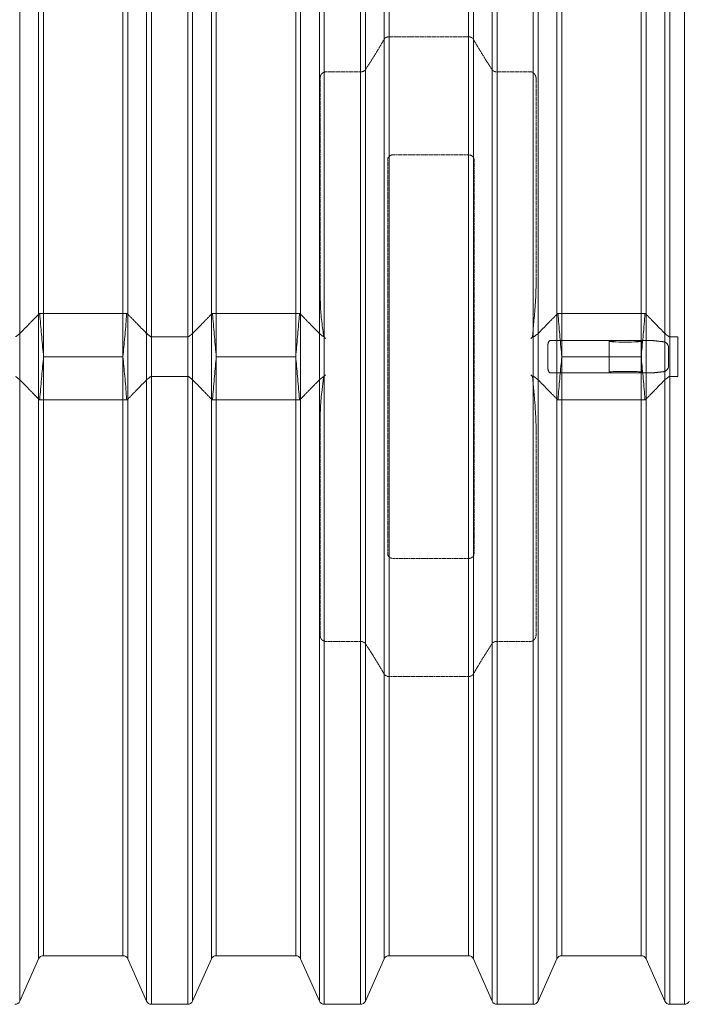
# Model space of a CAD drawing. Units: millimetres. Extents: x 23162 to 34886, y 3557 to 9643.
# Drawn here: x 31096 to 32287, y 3557 to 5309 of the extents above; entities that cross this region are included whole.
import ezdxf

# ---------------------------------------------------------------- set-up
doc = ezdxf.new("R2010")
doc.units = ezdxf.units.MM
doc.linetypes.add('ACAD_ISO02W100', pattern=[15, 12, -3])
doc.layers.get('Defpoints').update_dxf_attribs({"lineweight": 0})
doc.layers.add('Rings', color=160, linetype='Continuous', lineweight=18)
doc.layers.add('TEXT', color=2, linetype='Continuous', lineweight=5)
doc.styles.add('SEACAD_Arial', font='arial.ttf')
doc.dimstyles.new('ECO', dxfattribs={"dimscale": 1.5, "dimtxt": 80, "dimasz": 140, "dimexe": 70, "dimexo": 0, "dimgap": 35, "dimtad": 1, "dimdec": 0, "dimrnd": 10, "dimtxsty": 'SEACAD_Arial', "dimblk1": '_SE_FILLED', "dimblk2": '_SE_FILLED', "dimsah": 1, "dimcen": 70, "dimclrt": 2, "dimadec": 0, "dimazin": 0, "dimtfac": 0.5, "dimtdec": 0, "dimtmove": 0, "dimatfit": 3, "dimfxl": 1, "dimarcsym": 0})

# ---------------------------------------------------------------- blocks, each defined once
blk = doc.blocks.new('_SE_FILLED')
at = {"color": 0}
blk.add_line((0, 0), (-1, 0), dxfattribs=at)
blk.add_solid([(0, 0), (-1, -0.1665), (-1, 0.1665), (0, 0)], dxfattribs=at)
blk = doc.blocks.new('*D29')
at = {"layer": 'Defpoints', "color": 0, "transparency": 16777216}
for p in [(24172.1, 6045.8), (24172.1, 4709.3), (34232.5, 4709.3)]:
    blk.add_point(p, dxfattribs=at)
at = {"layer": 'TEXT', "color": 0, "lineweight": -2, "transparency": 16777216}
for p, q in [((24172.1, 4709.3), (24172.1, 6150.8)), ((34232.5, 4709.3), (34232.5, 6150.8)), ((34022.5, 6045.8), (24382.1, 6045.8))]:
    blk.add_line(p, q, dxfattribs=at)
at = {"layer": 'TEXT', "color": 0, "lineweight": -2, "transparency": 16777216, "xscale": 210, "yscale": 210, "zscale": 210, "rotation": 180}
blk.add_blockref('_SE_FILLED', (24172.1, 6045.8), dxfattribs=at)
at = {"layer": 'TEXT', "color": 0, "lineweight": -2, "transparency": 16777216, "xscale": 210, "yscale": 210, "zscale": 210}
blk.add_blockref('_SE_FILLED', (34232.5, 6045.8), dxfattribs=at)
at = {"layer": 'TEXT', "color": 2, "transparency": 16777216, "insert": (29202.3, 6159.5), "char_height": 120, "attachment_point": 5, "style": 'SEACAD_Arial'}
blk.add_mtext('10000', dxfattribs=at)

msp = doc.modelspace()

# ---------------------------------------------------------------- linework, layer by layer
at = {"layer": 'Rings', "lineweight": 9}
for p, q in [((31096.1, 5855.6), (31096.1, 3563)), ((31321.4, 5855.6), (31321.4, 3563)), ((31330.2, 3557.3), (31330.2, 5861.3)), ((31394.5, 3557.3), (31394.5, 5861.3)), ((31403.3, 5855.6), (31403.3, 3563)), ((31628.6, 5855.6), (31628.6, 3563)), ((31637.4, 3557.3), (31637.4, 5861.3)), ((31701.7, 3557.3), (31701.7, 5861.3)), ((31710.5, 5855.6), (31710.5, 3563)), ((31935.8, 5855.6), (31935.8, 3563)), ((31944.6, 3557.3), (31944.6, 5861.3)), ((32008.9, 3557.3), (32008.9, 5861.3)), ((32017.7, 5855.6), (32017.7, 3563)), ((32243, 5855.6), (32243, 3563)), ((32251.8, 3557.3), (32251.8, 5861.3)), ((32277.7, 3557.3), (32277.7, 5861.3)), ((31129.4, 5780.6), (31129.4, 3638)), ((31288.1, 5780.6), (31288.1, 3638)), ((31436.6, 5780.6), (31436.6, 3638)), ((31595.3, 5780.6), (31595.3, 3638)), ((31743.8, 5780.6), (31743.8, 3638)), ((31902.5, 5780.6), (31902.5, 3638)), ((32051, 5780.6), (32051, 3638)), ((32209.7, 5780.6), (32209.7, 3638)), ((31138.2, 5774.9), (31138.2, 3643.7)), ((31279.3, 5774.9), (31279.3, 3643.7)), ((31445.4, 5774.9), (31445.4, 3643.7)), ((31586.5, 5774.9), (31586.5, 3643.7)), ((31752.6, 5774.9), (31752.6, 3643.7)), ((31893.7, 5774.9), (31893.7, 3643.7)), ((32059.8, 5774.9), (32059.8, 3643.7)), ((32200.9, 5774.9), (32200.9, 3643.7))]:
    msp.add_line(p, q, dxfattribs=at)
at = {"layer": 'Rings', "linetype": 'ACAD_ISO02W100', "lineweight": 9, "ltscale": 0.3}
for p, q in [((31752.6, 5278.3), (31893.7, 5278.3)), ((31630.1, 4828.6), (31630.1, 5204.4)), ((31639.7, 5215.9), (31701.7, 5215.9)), ((31944.6, 5215.9), (32004.5, 5215.9)), ((32014.1, 5203.2), (32014.1, 4845.6)), ((31759.5, 5068.2), (31894.2, 5068.2)), ((31750.1, 4359.4), (31750.1, 5059.3)), ((31903.7, 5059.3), (31903.7, 4359.4)), ((31630.1, 4214.2), (31630.1, 4590)), ((32014.1, 4573.1), (32014.1, 4215.5)), ((31894.2, 4350.5), (31759.5, 4350.5)), ((31701.7, 4202.8), (31639.7, 4202.8)), ((32004.5, 4202.8), (31944.6, 4202.8)), ((31893.7, 4140.4), (31752.6, 4140.4))]:
    msp.add_line(p, q, dxfattribs=at)
at = {"layer": 'Rings', "linetype": 'Continuous', "lineweight": 20}
for p, q in [((31131.5, 4786.1), (31286.1, 4786.1)), ((31438.7, 4786.1), (31593.3, 4786.1)), ((32053.1, 4786.1), (32207.7, 4786.1)), ((31394.5, 4744.7), (31330.2, 4744.7)), ((31639.7, 4741.5), (31636.3, 4744.9)), ((32007.7, 4744.7), (32004.5, 4741.5)), ((32008.9, 4744.7), (32007.7, 4744.7)), ((32040.6, 4738.1), (32220.1, 4738.1)), ((32143.7, 4681.8), (32143.7, 4736.7)), ((32201.3, 4681.8), (32201.3, 4736.7)), ((32266.3, 4744.7), (32251.8, 4744.7)), ((32266.3, 4709.3), (32266.3, 4744.7)), ((31279.3, 4709.3), (31138.2, 4709.3)), ((31586.5, 4709.3), (31445.4, 4709.3)), ((32200.9, 4709.3), (32059.8, 4709.3)), ((32266.3, 4674), (32266.3, 4709.3)), ((31636.3, 4673.8), (31639.7, 4677.2)), ((32004.5, 4677.2), (32007.7, 4674)), ((32039.2, 4680.5), (32159.5, 4680.5)), ((32159.5, 4680.5), (32185.5, 4680.5)), ((32185.5, 4680.5), (32221.5, 4680.5)), ((31330.2, 4674), (31394.5, 4674)), ((32007.7, 4674), (32008.9, 4674)), ((32251.8, 4674), (32266.3, 4674)), ((31131.5, 4632.5), (31286.1, 4632.5)), ((31438.7, 4632.5), (31593.3, 4632.5)), ((32053.1, 4632.5), (32207.7, 4632.5)), ((31138.2, 3643.7), (31279.3, 3643.7)), ((31445.4, 3643.7), (31586.5, 3643.7)), ((31752.6, 3643.7), (31893.7, 3643.7)), ((32059.8, 3643.7), (32200.9, 3643.7)), ((31129.4, 3638), (31096.1, 3563)), ((31288.1, 3638), (31321.4, 3563)), ((31436.6, 3638), (31403.3, 3563)), ((31595.3, 3638), (31628.6, 3563)), ((31743.8, 3638), (31710.5, 3563)), ((31902.5, 3638), (31935.8, 3563)), ((32051, 3638), (32017.7, 3563)), ((32209.7, 3638), (32243, 3563)), ((31330.2, 3557.3), (31394.5, 3557.3)), ((31637.4, 3557.3), (31701.7, 3557.3)), ((31944.6, 3557.3), (32008.9, 3557.3)), ((32251.8, 3557.3), (32277.7, 3557.3))]:
    msp.add_line(p, q, dxfattribs=at)
for centre, start, end in [((31138.2, 3634.1), 90, 156.0375), ((31279.3, 3634.1), 23.9625, 90), ((31445.4, 3634.1), 90, 156.0375), ((31586.5, 3634.1), 23.9625, 90), ((31752.6, 3634.1), 90, 156.0375), ((31893.7, 3634.1), 23.9625, 90), ((32059.8, 3634.1), 90, 156.0375), ((32200.9, 3634.1), 23.9625, 90), ((31087.3, 3566.9), 270, 336.0375), ((31330.2, 3566.9), 203.9625, 270), ((31394.5, 3566.9), 270, 336.0375), ((31637.4, 3566.9), 203.9625, 270), ((31701.7, 3566.9), 270, 336.0375), ((31944.6, 3566.9), 203.9625, 270), ((32008.9, 3566.9), 270, 336.0375), ((32251.8, 3566.9), 203.9625, 270), ((32277.7, 3566.9), 270, 336.0375)]:
    msp.add_arc(centre, 9.6, start, end, dxfattribs=at)
at = {"layer": 'Rings', "linetype": 'ACAD_ISO02W100', "lineweight": 9, "ltscale": 0.3}
for centre, major_axis, start_param, end_param in [((31760.6, 5058.3), (-9.35, 5.38), 5.286426, 6.756421), ((31893.2, 5058.3), (9.35, 5.38), 5.809949, 7.279944), ((31760.6, 4360.4), (-9.35, -5.38), 5.809949, 7.279944), ((31893.2, 4360.4), (9.35, -5.38), 5.286426, 6.756421)]:
    msp.add_ellipse(centre, major_axis=major_axis, ratio=0.889834, start_param=start_param, end_param=end_param, dxfattribs=at)
at = {"layer": 'Rings', "linetype": 'Continuous', "lineweight": 20}
msp.add_ellipse((32172.5, 4736.7), major_axis=(-28.8, 0), ratio=0.049563, dxfattribs=at)
msp.add_ellipse((32172.5, 4681.8), major_axis=(-28.8, 0), ratio=0.048544, start_param=2.038833, end_param=7.385945, dxfattribs=at)
at = {"layer": 'Rings', "linetype": 'ACAD_ISO02W100', "lineweight": 9, "ltscale": 0.3}
for points in [[(31710.5, 5219.7), (31728.8, 5247.7), (31743.8, 5273.8)], [(31902.5, 5273.8), (31917.5, 5247.7), (31935.8, 5219.7)], [(31743.8, 4144.8), (31728.8, 4171), (31710.5, 4198.9)], [(31935.8, 4198.9), (31917.5, 4171), (31902.5, 4144.8)]]:
    msp.add_rational_spline(points, [1, 1.00166774276, 1], degree=2, dxfattribs=at)
for points, knots in [([(31743.8, 5273.8), (31744, 5274.2), (31744.3, 5274.5), (31744.9, 5275.3), (31745.3, 5275.7), (31746, 5276.2), (31746.2, 5276.4), (31746.7, 5276.7), (31747, 5276.9), (31747.6, 5277.2), (31747.9, 5277.3), (31748.6, 5277.6), (31748.9, 5277.7), (31749.5, 5277.9), (31749.8, 5277.9), (31750.4, 5278.1), (31750.7, 5278.1), (31751.2, 5278.2), (31751.5, 5278.2), (31752.1, 5278.3), (31752.3, 5278.3), (31752.6, 5278.3)], [28.14994, 28.14994, 28.14994, 28.14994, 30.613464, 30.613464, 33.778848, 33.778848, 35.110174, 35.110174, 36.441499, 36.441499, 37.772825, 37.772825, 39.10415, 39.10415, 40.033077, 40.033077, 40.962003, 40.962003, 41.777574, 41.777574, 42.593144, 42.593144, 42.593144, 42.593144]), ([(31893.7, 5278.3), (31894, 5278.3), (31894.2, 5278.3), (31894.7, 5278.2), (31894.9, 5278.2), (31895.4, 5278.2), (31895.7, 5278.1), (31896.2, 5278), (31896.4, 5278), (31896.9, 5277.8), (31897.2, 5277.8), (31897.8, 5277.6), (31898.1, 5277.5), (31898.6, 5277.2), (31898.8, 5277.1), (31899.3, 5276.9), (31899.5, 5276.8), (31900, 5276.5), (31900.2, 5276.3), (31900.7, 5275.9), (31901, 5275.7), (31901.4, 5275.3), (31901.6, 5275.1), (31902, 5274.7), (31902.1, 5274.5), (31902.3, 5274.1), (31902.4, 5274), (31902.5, 5273.8)], [42.593144, 42.593144, 42.593144, 42.593144, 43.303962, 43.303962, 44.014779, 44.014779, 44.801761, 44.801761, 45.588743, 45.588743, 46.650763, 46.650763, 47.712783, 47.712783, 48.774803, 48.774803, 49.836823, 49.836823, 51.366499, 51.366499, 52.896176, 52.896176, 54.425852, 54.425852, 55.955528, 55.955528, 56.995169, 56.995169, 56.995169, 56.995169]), ([(31701.7, 5215.9), (31702, 5215.9), (31702.2, 5215.9), (31702.8, 5215.9), (31703, 5215.9), (31703.6, 5216), (31703.8, 5216), (31704.3, 5216.1), (31704.6, 5216.1), (31705.1, 5216.3), (31705.4, 5216.3), (31705.9, 5216.5), (31706.2, 5216.6), (31706.7, 5216.8), (31707, 5216.9), (31707.5, 5217.1), (31707.7, 5217.2), (31708.1, 5217.5), (31708.4, 5217.7), (31708.9, 5218), (31709.1, 5218.2), (31709.5, 5218.5), (31709.7, 5218.7), (31710, 5219.1), (31710.2, 5219.3), (31710.4, 5219.5), (31710.4, 5219.6), (31710.5, 5219.7)], [0, 0, 0, 0, 0.791448, 0.791448, 1.582896, 1.582896, 2.374343, 2.374343, 3.165791, 3.165791, 4.184923, 4.184923, 5.204054, 5.204054, 6.223186, 6.223186, 7.242317, 7.242317, 8.600867, 8.600867, 9.959417, 9.959417, 11.317967, 11.317967, 12.676517, 12.676517, 13.348067, 13.348067, 13.348067, 13.348067]), ([(31935.8, 5219.7), (31935.9, 5219.6), (31936, 5219.5), (31936.1, 5219.3), (31936.3, 5219.1), (31936.6, 5218.7), (31936.8, 5218.5), (31937.2, 5218.2), (31937.5, 5218), (31937.9, 5217.7), (31938.2, 5217.5), (31938.7, 5217.2), (31938.9, 5217.1), (31939.3, 5216.9), (31939.6, 5216.8), (31940.1, 5216.6), (31940.4, 5216.5), (31941, 5216.3), (31941.2, 5216.3), (31941.8, 5216.1), (31942, 5216.1), (31942.5, 5216), (31942.8, 5216), (31943.3, 5215.9), (31943.6, 5215.9), (31944.1, 5215.9), (31944.4, 5215.9), (31944.6, 5215.9)], [-13.348067, -13.348067, -13.348067, -13.348067, -12.676517, -12.676517, -11.317967, -11.317967, -9.959417, -9.959417, -8.600867, -8.600867, -7.242317, -7.242317, -6.223186, -6.223186, -5.204054, -5.204054, -4.184923, -4.184923, -3.165791, -3.165791, -2.374343, -2.374343, -1.582896, -1.582896, -0.791448, -0.791448, 0, 0, 0, 0]), ([(31630.1, 5204.4), (31630.1, 5204.5), (31630.1, 5204.6), (31630.1, 5204.8), (31630.1, 5204.9), (31630.1, 5205.2), (31630.1, 5205.5), (31630.2, 5206.5), (31630.3, 5207.3), (31630.6, 5208.7), (31630.8, 5209.1), (31631.4, 5210.5), (31631.9, 5211.4), (31633.4, 5213.2), (31634.4, 5214), (31636.2, 5215), (31636.8, 5215.3), (31637.4, 5215.5)], [-15.875293, -15.875293, -15.875293, -15.875293, -15.629974, -15.629974, -15.158037, -15.158037, -14.36398, -14.36398, -11.431015, -11.431015, -9.795684, -9.795684, -6.348385, -6.348385, -1.989765, -1.989765, 0, 0, 0, 0]), ([(31637.4, 5215.5), (31637.5, 5215.5), (31637.6, 5215.5), (31638.3, 5215.7), (31639, 5215.9), (31639.7, 5215.9)], [36.823796, 36.823796, 36.823796, 36.823796, 37.097628, 37.097628, 39.258563, 39.258563, 39.258563, 39.258563]), ([(32004.5, 5215.9), (32005.1, 5215.9), (32005.7, 5215.8), (32006.9, 5215.5), (32007.4, 5215.2), (32008.3, 5214.7), (32008.6, 5214.5), (32008.9, 5214.3)], [0, 0, 0, 0, 1.865291, 1.865291, 3.730582, 3.730582, 4.927955, 4.927955, 4.927955, 4.927955]), ([(32008.9, 5214.3), (32010.2, 5213.4), (32011.3, 5212.2), (32012.7, 5209.8), (32013.2, 5208.7), (32013.7, 5206.9), (32013.8, 5206.3), (32014, 5205.4), (32014, 5205), (32014, 5204.4), (32014.1, 5204.2), (32014.1, 5203.7), (32014.1, 5203.6), (32014.1, 5203.3), (32014.1, 5203.3), (32014.1, 5203.2)], [-26.284046, -26.284046, -26.284046, -26.284046, -22.070678, -22.070678, -18.867861, -18.867861, -17.144054, -17.144054, -16.24826, -16.24826, -15.475862, -15.475862, -15.012937, -15.012937, -14.817709, -14.817709, -14.817709, -14.817709]), ([(31637.4, 4203.2), (31636.5, 4203.5), (31635.5, 4204), (31633.8, 4205.2), (31633, 4205.9), (31631.7, 4207.5), (31631.3, 4208.3), (31630.6, 4209.9), (31630.4, 4210.7), (31630.2, 4212.1), (31630.1, 4212.6), (31630.1, 4213.4), (31630.1, 4213.5), (31630.1, 4213.9), (31630.1, 4214), (31630.1, 4214.1), (31630.1, 4214.2), (31630.1, 4214.2)], [-33.050039, -33.050039, -33.050039, -33.050039, -30.232839, -30.232839, -27.11583, -27.11583, -24.576226, -24.576226, -22.222563, -22.222563, -20.603936, -20.603936, -20.038158, -20.038158, -19.669037, -19.669037, -19.549935, -19.549935, -19.549935, -19.549935]), ([(32008.9, 4204.4), (32008.6, 4204.1), (32008.3, 4203.9), (32007.4, 4203.4), (32006.9, 4203.2), (32005.7, 4202.9), (32005.1, 4202.8), (32004.5, 4202.8)], [-4.927955, -4.927955, -4.927955, -4.927955, -3.730582, -3.730582, -1.865291, -1.865291, 0, 0, 0, 0]), ([(32014.1, 4215.5), (32014.1, 4215.4), (32014.1, 4215.3), (32014.1, 4215), (32014.1, 4214.8), (32014.1, 4214.3), (32014, 4214), (32013.8, 4212), (32013.5, 4210.6), (32012.3, 4208), (32011.5, 4206.8), (32010, 4205.2), (32009.5, 4204.8), (32008.9, 4204.4)], [-12.274653, -12.274653, -12.274653, -12.274653, -12.041244, -12.041244, -11.620691, -11.620691, -10.847776, -10.847776, -6.904819, -6.904819, -2.273518, -2.273518, 0, 0, 0, 0]), ([(31639.7, 4202.8), (31639.1, 4202.8), (31638.5, 4202.9), (31637.7, 4203.1), (31637.6, 4203.1), (31637.4, 4203.2)], [39.258563, 39.258563, 39.258563, 39.258563, 41.123854, 41.123854, 41.663651, 41.663651, 41.663651, 41.663651]), ([(31710.5, 4198.9), (31710.4, 4199), (31710.4, 4199.1), (31710.2, 4199.4), (31710, 4199.6), (31709.7, 4199.9), (31709.5, 4200.1), (31709.1, 4200.5), (31708.9, 4200.7), (31708.4, 4201), (31708.1, 4201.1), (31707.7, 4201.4), (31707.5, 4201.5), (31707, 4201.7), (31706.7, 4201.8), (31706.2, 4202), (31705.9, 4202.1), (31705.4, 4202.3), (31705.1, 4202.4), (31704.6, 4202.5), (31704.3, 4202.6), (31703.8, 4202.6), (31703.6, 4202.7), (31703, 4202.7), (31702.8, 4202.8), (31702.2, 4202.8), (31702, 4202.8), (31701.7, 4202.8)], [-13.348067, -13.348067, -13.348067, -13.348067, -12.676517, -12.676517, -11.317967, -11.317967, -9.959417, -9.959417, -8.600867, -8.600867, -7.242317, -7.242317, -6.223186, -6.223186, -5.204054, -5.204054, -4.184923, -4.184923, -3.165791, -3.165791, -2.374343, -2.374343, -1.582896, -1.582896, -0.791448, -0.791448, 0, 0, 0, 0]), ([(31944.6, 4202.8), (31944.4, 4202.8), (31944.1, 4202.8), (31943.6, 4202.8), (31943.3, 4202.7), (31942.8, 4202.7), (31942.5, 4202.6), (31942, 4202.6), (31941.8, 4202.5), (31941.2, 4202.4), (31941, 4202.3), (31940.4, 4202.1), (31940.1, 4202), (31939.6, 4201.8), (31939.3, 4201.7), (31938.9, 4201.5), (31938.7, 4201.4), (31938.2, 4201.1), (31937.9, 4201), (31937.5, 4200.7), (31937.2, 4200.5), (31936.8, 4200.1), (31936.6, 4199.9), (31936.3, 4199.6), (31936.1, 4199.4), (31936, 4199.1), (31935.9, 4199), (31935.8, 4198.9)], [0, 0, 0, 0, 0.791448, 0.791448, 1.582896, 1.582896, 2.374343, 2.374343, 3.165791, 3.165791, 4.184923, 4.184923, 5.204054, 5.204054, 6.223186, 6.223186, 7.242317, 7.242317, 8.600867, 8.600867, 9.959417, 9.959417, 11.317967, 11.317967, 12.676517, 12.676517, 13.348067, 13.348067, 13.348067, 13.348067]), ([(31752.6, 4140.4), (31752.4, 4140.4), (31752.1, 4140.4), (31751.6, 4140.4), (31751.4, 4140.4), (31750.9, 4140.5), (31750.7, 4140.5), (31750.2, 4140.6), (31749.9, 4140.7), (31749.4, 4140.8), (31749.1, 4140.9), (31748.5, 4141.1), (31748.3, 4141.2), (31747.8, 4141.4), (31747.5, 4141.5), (31747, 4141.8), (31746.8, 4141.9), (31746.4, 4142.2), (31746.1, 4142.4), (31745.6, 4142.7), (31745.4, 4142.9), (31744.9, 4143.4), (31744.7, 4143.6), (31744.4, 4144), (31744.2, 4144.2), (31744, 4144.5), (31743.9, 4144.7), (31743.8, 4144.8)], [42.492534, 42.492534, 42.492534, 42.492534, 43.203351, 43.203351, 43.914169, 43.914169, 44.701151, 44.701151, 45.488133, 45.488133, 46.550153, 46.550153, 47.612173, 47.612173, 48.674193, 48.674193, 49.736213, 49.736213, 51.265889, 51.265889, 52.795565, 52.795565, 54.325241, 54.325241, 55.854918, 55.854918, 56.894559, 56.894559, 56.894559, 56.894559]), ([(31902.5, 4144.8), (31902.4, 4144.7), (31902.3, 4144.5), (31902.1, 4144.2), (31902, 4144), (31901.6, 4143.6), (31901.4, 4143.4), (31901, 4142.9), (31900.7, 4142.7), (31900.2, 4142.4), (31900, 4142.2), (31899.5, 4141.9), (31899.3, 4141.8), (31898.8, 4141.5), (31898.6, 4141.4), (31898.1, 4141.2), (31897.8, 4141.1), (31897.2, 4140.9), (31896.9, 4140.8), (31896.4, 4140.7), (31896.2, 4140.6), (31895.7, 4140.5), (31895.4, 4140.5), (31894.9, 4140.4), (31894.7, 4140.4), (31894.2, 4140.4), (31894, 4140.4), (31893.7, 4140.4)], [28.090509, 28.090509, 28.090509, 28.090509, 29.13015, 29.13015, 30.659827, 30.659827, 32.189503, 32.189503, 33.719179, 33.719179, 35.248855, 35.248855, 36.310875, 36.310875, 37.372895, 37.372895, 38.434915, 38.434915, 39.496935, 39.496935, 40.283917, 40.283917, 41.070899, 41.070899, 41.781717, 41.781717, 42.492534, 42.492534, 42.492534, 42.492534])]:
    msp.add_open_spline(points, degree=3, knots=knots, dxfattribs=at)
at = {"layer": 'Rings', "linetype": 'Continuous', "lineweight": 20}
for points, knots in [([(32014.1, 4845.6), (32014.1, 4845.1), (32014.1, 4844.6), (32014.1, 4843.6), (32014.1, 4843), (32014.1, 4841.1), (32014.1, 4839.8), (32014, 4831.3), (32013.8, 4824.1), (32013.3, 4813.1), (32013.1, 4809.4), (32012.5, 4800.1), (32012.1, 4794.7), (32010.7, 4779), (32009.8, 4769.6), (32008.9, 4759.4)], [-91.086129, -91.086129, -91.086129, -91.086129, -89.627494, -89.627494, -87.821357, -87.821357, -83.75508, -83.75508, -61.154001, -61.154001, -49.446144, -49.446144, -32.026533, -32.026533, 0, 0, 0, 0]), ([(31636.3, 4744.9), (31636.1, 4746.8), (31635.8, 4748.8), (31635, 4755.3), (31634.4, 4759.6), (31633.2, 4769.2), (31632.6, 4774.1), (31631.6, 4784.1), (31631.2, 4788.9), (31630.7, 4798.4), (31630.5, 4803), (31630.3, 4810.5), (31630.2, 4813.4), (31630.1, 4818.6), (31630.1, 4820.7), (31630.1, 4824), (31630.1, 4825.1), (31630.1, 4827), (31630.1, 4827.8), (31630.1, 4828.6)], [-89.474175, -89.474175, -89.474175, -89.474175, -83.001373, -83.001373, -68.473645, -68.473645, -52.072659, -52.072659, -36.452886, -36.452886, -22.094364, -22.094364, -12.830503, -12.830503, -6.00386, -6.00386, -2.522895, -2.522895, 0, 0, 0, 0]), ([(31131.5, 4786.1), (31131.3, 4786), (31131.1, 4786), (31130.7, 4785.7), (31130.5, 4785.6), (31130.1, 4785.4), (31130, 4785.3), (31129.7, 4785), (31129.5, 4784.9), (31129.4, 4784.8)], [39.130067, 39.130067, 39.130067, 39.130067, 39.970691, 39.970691, 40.995406, 40.995406, 42.020121, 42.020121, 42.965071, 42.965071, 42.965071, 42.965071]), ([(31138.2, 4709.3), (31137.7, 4714.9), (31137.1, 4720.7), (31136, 4732.3), (31135.5, 4738.3), (31133.8, 4756.3), (31132.8, 4768.6), (31131.7, 4782.7), (31131.6, 4784.4), (31131.5, 4786.1)], [0, 0, 0, 0, 17.556882, 17.556882, 35.113763, 35.113763, 70.227526, 70.227526, 75.164039, 75.164039, 75.164039, 75.164039]), ([(31286.1, 4786.1), (31285.9, 4784.4), (31285.8, 4782.7), (31284.7, 4768.6), (31283.7, 4756.3), (31282.1, 4738.3), (31281.5, 4732.3), (31280.4, 4720.7), (31279.9, 4714.9), (31279.3, 4709.3)], [328.158678, 328.158678, 328.158678, 328.158678, 333.09519, 333.09519, 368.208954, 368.208954, 385.765835, 385.765835, 403.322717, 403.322717, 403.322717, 403.322717]), ([(31288.1, 4784.8), (31288, 4784.9), (31287.9, 4785), (31287.6, 4785.3), (31287.4, 4785.4), (31287, 4785.6), (31286.8, 4785.7), (31286.4, 4786), (31286.3, 4786), (31286.1, 4786.1)], [20.225362, 20.225362, 20.225362, 20.225362, 21.170312, 21.170312, 22.195027, 22.195027, 23.219742, 23.219742, 24.060366, 24.060366, 24.060366, 24.060366]), ([(31438.7, 4786.1), (31438.5, 4786), (31438.3, 4786), (31437.9, 4785.7), (31437.7, 4785.6), (31437.3, 4785.4), (31437.2, 4785.3), (31436.9, 4785), (31436.7, 4784.9), (31436.6, 4784.8)], [39.130067, 39.130067, 39.130067, 39.130067, 39.970691, 39.970691, 40.995406, 40.995406, 42.020121, 42.020121, 42.965071, 42.965071, 42.965071, 42.965071]), ([(31445.4, 4709.3), (31444.9, 4714.9), (31444.3, 4720.7), (31443.2, 4732.3), (31442.7, 4738.3), (31441, 4756.3), (31440, 4768.6), (31438.9, 4782.7), (31438.8, 4784.4), (31438.7, 4786.1)], [0, 0, 0, 0, 17.556882, 17.556882, 35.113763, 35.113763, 70.227526, 70.227526, 75.164039, 75.164039, 75.164039, 75.164039]), ([(31593.3, 4786.1), (31593.1, 4784.4), (31593, 4782.7), (31591.9, 4768.6), (31590.9, 4756.3), (31589.3, 4738.3), (31588.7, 4732.3), (31587.6, 4720.7), (31587.1, 4714.9), (31586.5, 4709.3)], [328.158678, 328.158678, 328.158678, 328.158678, 333.09519, 333.09519, 368.208954, 368.208954, 385.765835, 385.765835, 403.322717, 403.322717, 403.322717, 403.322717]), ([(31595.3, 4784.8), (31595.2, 4784.9), (31595.1, 4785), (31594.8, 4785.3), (31594.6, 4785.4), (31594.2, 4785.6), (31594, 4785.7), (31593.6, 4786), (31593.5, 4786), (31593.3, 4786.1)], [20.225362, 20.225362, 20.225362, 20.225362, 21.170312, 21.170312, 22.195027, 22.195027, 23.219742, 23.219742, 24.060366, 24.060366, 24.060366, 24.060366]), ([(32053.1, 4786.1), (32052.9, 4786), (32052.7, 4786), (32052.3, 4785.7), (32052.1, 4785.6), (32051.7, 4785.4), (32051.6, 4785.3), (32051.3, 4785), (32051.1, 4784.9), (32051, 4784.8)], [39.130067, 39.130067, 39.130067, 39.130067, 39.970691, 39.970691, 40.995406, 40.995406, 42.020121, 42.020121, 42.965071, 42.965071, 42.965071, 42.965071]), ([(32059.8, 4709.3), (32059.3, 4714.9), (32058.7, 4720.7), (32057.6, 4732.3), (32057.1, 4738.3), (32055.4, 4756.3), (32054.4, 4768.6), (32053.3, 4782.7), (32053.2, 4784.4), (32053.1, 4786.1)], [0, 0, 0, 0, 17.556882, 17.556882, 35.113763, 35.113763, 70.227526, 70.227526, 75.164039, 75.164039, 75.164039, 75.164039]), ([(32207.7, 4786.1), (32207.5, 4784.4), (32207.4, 4782.7), (32206.3, 4768.6), (32205.3, 4756.3), (32203.7, 4738.3), (32203.1, 4732.3), (32202, 4720.7), (32201.5, 4714.9), (32200.9, 4709.3)], [328.158678, 328.158678, 328.158678, 328.158678, 333.09519, 333.09519, 368.208954, 368.208954, 385.765835, 385.765835, 403.322717, 403.322717, 403.322717, 403.322717]), ([(32209.7, 4784.8), (32209.6, 4784.9), (32209.5, 4785), (32209.2, 4785.3), (32209, 4785.4), (32208.6, 4785.6), (32208.4, 4785.7), (32208, 4786), (32207.9, 4786), (32207.7, 4786.1)], [20.225362, 20.225362, 20.225362, 20.225362, 21.170312, 21.170312, 22.195027, 22.195027, 23.219742, 23.219742, 24.060366, 24.060366, 24.060366, 24.060366]), ([(31095.7, 4750.3), (31095.2, 4749.8), (31094.6, 4749.3), (31092.8, 4747.8), (31091.7, 4746.9), (31090, 4745.7), (31089.3, 4745.2), (31088.6, 4744.9), (31088.5, 4744.9), (31088.4, 4744.9)], [0, 0, 0, 0, 3.614573, 3.614573, 8.816532, 8.816532, 12.322719, 12.322719, 12.708475, 12.708475, 12.708475, 12.708475]), ([(31330.2, 4744.7), (31329.8, 4744.7), (31329.5, 4744.7), (31328.6, 4745), (31328.2, 4745.3), (31327, 4746), (31326.1, 4746.7), (31324.5, 4748), (31323.9, 4748.5), (31322.8, 4749.5), (31322.2, 4749.9), (31321.8, 4750.3)], [0, 0, 0, 0, 1.133073, 1.133073, 2.457529, 2.457529, 5.130199, 5.130199, 7.093478, 7.093478, 9.115029, 9.115029, 9.115029, 9.115029]), ([(31402.9, 4750.3), (31402.4, 4749.8), (31401.8, 4749.3), (31400, 4747.8), (31398.9, 4746.9), (31397.2, 4745.7), (31396.5, 4745.2), (31395.6, 4744.8), (31395.4, 4744.8), (31394.9, 4744.7), (31394.7, 4744.7), (31394.5, 4744.7)], [0, 0, 0, 0, 3.614597, 3.614597, 8.816889, 8.816889, 12.327899, 12.327899, 13.50251, 13.50251, 14.443632, 14.443632, 14.443632, 14.443632]), ([(31636.3, 4744.9), (31636.3, 4744.9), (31636.3, 4744.9), (31635.7, 4745.1), (31635, 4745.4), (31633.6, 4746.4), (31632.6, 4747.2), (31631.1, 4748.5), (31630.7, 4748.9), (31629.8, 4749.6), (31629.3, 4750), (31629, 4750.3)], [1.095661, 1.095661, 1.095661, 1.095661, 1.132651, 1.132651, 2.945232, 2.945232, 6.006262, 6.006262, 7.609689, 7.609689, 9.254511, 9.254511, 9.254511, 9.254511]), ([(32008.9, 4759.4), (32008.5, 4754.8), (32008.1, 4750.2), (32007.7, 4745.3), (32007.7, 4745), (32007.7, 4744.7)], [367.926147, 367.926147, 367.926147, 367.926147, 381.236886, 381.236886, 382.16814, 382.16814, 382.16814, 382.16814]), ([(32017.3, 4750.3), (32016.8, 4749.8), (32016.2, 4749.3), (32014.4, 4747.8), (32013.3, 4746.9), (32011.6, 4745.7), (32010.9, 4745.2), (32010, 4744.8), (32009.8, 4744.8), (32009.3, 4744.7), (32009.1, 4744.7), (32008.9, 4744.7)], [0, 0, 0, 0, 3.614571, 3.614571, 8.816507, 8.816507, 12.322347, 12.322347, 13.502156, 13.502156, 14.444976, 14.444976, 14.444976, 14.444976]), ([(32251.8, 4744.7), (32251.4, 4744.7), (32251.1, 4744.7), (32250.2, 4745), (32249.8, 4745.3), (32248.6, 4746), (32247.7, 4746.7), (32246.1, 4748), (32245.5, 4748.5), (32244.4, 4749.5), (32243.8, 4749.9), (32243.4, 4750.3)], [0, 0, 0, 0, 1.133073, 1.133073, 2.457529, 2.457529, 5.130199, 5.130199, 7.093478, 7.093478, 9.115029, 9.115029, 9.115029, 9.115029]), ([(32038.7, 4737.9), (32038.5, 4737.9), (32038.4, 4737.9), (32038, 4737.7), (32037.7, 4737.5), (32037.2, 4737), (32037, 4736.7), (32036.6, 4736.1), (32036.4, 4735.7), (32036, 4734.8), (32035.8, 4734.4), (32035.6, 4733.3), (32035.4, 4732.7), (32035.2, 4731.6), (32035.1, 4731), (32035, 4729.7), (32035, 4729.1), (32035, 4728.4), (32035, 4728.3), (32035, 4728.3)], [0.693591, 0.693591, 0.693591, 0.693591, 1.90855, 1.90855, 3.817099, 3.817099, 5.725649, 5.725649, 7.634199, 7.634199, 9.534557, 9.534557, 11.434915, 11.434915, 13.335274, 13.335274, 15.235632, 15.235632, 15.427096, 15.427096, 15.427096, 15.427096]), ([(32243, 4735.5), (32243, 4735.5), (32243, 4735.5), (32242.8, 4735.6), (32242.7, 4735.6), (32242.5, 4735.6)], [-1.959721, -1.959721, -1.959721, -1.959721, -1.893302, -1.893302, -0.655368, -0.655368, -0.655368, -0.655368]), ([(32243, 4735.5), (32243.1, 4735.4), (32243.3, 4735.4), (32243.9, 4735), (32244.5, 4734.6), (32245.8, 4733.5), (32246.5, 4732.8), (32247.9, 4731), (32248.7, 4729.9), (32249.4, 4728.2), (32249.6, 4727.5), (32249.7, 4726.6), (32249.7, 4726.4), (32249.7, 4726.1)], [19.64779, 19.64779, 19.64779, 19.64779, 20.398897, 20.398897, 23.452529, 23.452529, 26.49706, 26.49706, 30.445906, 30.445906, 32.545413, 32.545413, 33.329467, 33.329467, 33.329467, 33.329467]), ([(32249.7, 4726.1), (32249.6, 4720.4), (32249.5, 4714.7), (32249.5, 4703.9), (32249.6, 4698.2), (32249.7, 4692.4), (32249.7, 4692.4), (32249.7, 4692.3)], [126.260975, 126.260975, 126.260975, 126.260975, 143.08362, 143.08362, 160.025079, 160.025079, 160.10205, 160.10205, 160.10205, 160.10205]), ([(31131.5, 4632.5), (31131.6, 4634.3), (31131.7, 4636), (31132.8, 4650), (31133.8, 4662.3), (31135.5, 4680.4), (31136, 4686.3), (31137.1, 4698), (31137.7, 4703.7), (31138.2, 4709.3)], [328.158678, 328.158678, 328.158678, 328.158678, 333.09519, 333.09519, 368.208954, 368.208954, 385.765835, 385.765835, 403.322717, 403.322717, 403.322717, 403.322717]), ([(31279.3, 4709.3), (31279.9, 4703.7), (31280.4, 4698), (31281.5, 4686.3), (31282.1, 4680.4), (31283.7, 4662.3), (31284.7, 4650), (31285.8, 4636), (31285.9, 4634.3), (31286.1, 4632.5)], [0, 0, 0, 0, 17.556882, 17.556882, 35.113763, 35.113763, 70.227526, 70.227526, 75.164039, 75.164039, 75.164039, 75.164039]), ([(31438.7, 4632.5), (31438.8, 4634.3), (31438.9, 4636), (31440, 4650), (31441, 4662.3), (31442.7, 4680.4), (31443.2, 4686.3), (31444.3, 4698), (31444.9, 4703.7), (31445.4, 4709.3)], [328.158678, 328.158678, 328.158678, 328.158678, 333.09519, 333.09519, 368.208954, 368.208954, 385.765835, 385.765835, 403.322717, 403.322717, 403.322717, 403.322717]), ([(31586.5, 4709.3), (31587.1, 4703.7), (31587.6, 4698), (31588.7, 4686.3), (31589.3, 4680.4), (31590.9, 4662.3), (31591.9, 4650), (31593, 4636), (31593.1, 4634.3), (31593.3, 4632.5)], [0, 0, 0, 0, 17.556882, 17.556882, 35.113763, 35.113763, 70.227526, 70.227526, 75.164039, 75.164039, 75.164039, 75.164039]), ([(32053.1, 4632.5), (32053.2, 4634.3), (32053.3, 4636), (32054.4, 4650), (32055.4, 4662.3), (32057.1, 4680.4), (32057.6, 4686.3), (32058.7, 4698), (32059.3, 4703.7), (32059.8, 4709.3)], [328.158678, 328.158678, 328.158678, 328.158678, 333.09519, 333.09519, 368.208954, 368.208954, 385.765835, 385.765835, 403.322717, 403.322717, 403.322717, 403.322717]), ([(32200.9, 4709.3), (32201.5, 4703.7), (32202, 4698), (32203.1, 4686.3), (32203.7, 4680.4), (32205.3, 4662.3), (32206.3, 4650), (32207.4, 4636), (32207.5, 4634.3), (32207.7, 4632.5)], [0, 0, 0, 0, 17.556882, 17.556882, 35.113763, 35.113763, 70.227526, 70.227526, 75.164039, 75.164039, 75.164039, 75.164039]), ([(32035, 4690.2), (32035, 4690.1), (32035, 4690.1), (32035, 4689.4), (32035, 4688.8), (32035.1, 4687.5), (32035.2, 4686.9), (32035.4, 4685.7), (32035.6, 4685.2), (32035.8, 4684.1), (32036, 4683.7), (32036.4, 4682.8), (32036.6, 4682.4), (32037, 4681.8), (32037.2, 4681.5), (32037.7, 4681), (32038, 4680.8), (32038.4, 4680.6), (32038.5, 4680.6), (32038.7, 4680.6)], [15.00385, 15.00385, 15.00385, 15.00385, 15.19594, 15.19594, 17.096242, 17.096242, 18.996543, 18.996543, 20.896845, 20.896845, 22.797147, 22.797147, 24.705659, 24.705659, 26.614171, 26.614171, 28.522684, 28.522684, 29.74556, 29.74556, 29.74556, 29.74556]), ([(32242.5, 4682.8), (32242.7, 4682.8), (32242.8, 4682.9), (32243, 4683), (32243, 4683), (32243, 4683)], [30.634081, 30.634081, 30.634081, 30.634081, 31.879528, 31.879528, 31.943187, 31.943187, 31.943187, 31.943187]), ([(32249.7, 4692.3), (32249.7, 4691.9), (32249.7, 4691.6), (32249.5, 4690.3), (32249.2, 4689.6), (32248.2, 4687.7), (32247.4, 4686.7), (32245.8, 4685), (32245, 4684.3), (32243.9, 4683.4), (32243.5, 4683.2), (32243.1, 4683), (32243.1, 4683), (32243, 4683)], [1.254444, 1.254444, 1.254444, 1.254444, 2.512196, 2.512196, 5.130561, 5.130561, 9.08689, 9.08689, 12.373982, 12.373982, 14.810525, 14.810525, 14.975513, 14.975513, 14.975513, 14.975513]), ([(31088.4, 4673.8), (31088.4, 4673.8), (31088.4, 4673.8), (31089.1, 4673.6), (31089.7, 4673.2), (31091.1, 4672.2), (31092.1, 4671.4), (31093.6, 4670.2), (31094.1, 4669.8), (31095, 4669), (31095.4, 4668.7), (31095.7, 4668.4)], [1.095661, 1.095661, 1.095661, 1.095661, 1.132651, 1.132651, 2.945232, 2.945232, 6.006262, 6.006262, 7.609689, 7.609689, 9.254511, 9.254511, 9.254511, 9.254511]), ([(31321.8, 4668.4), (31322.3, 4668.8), (31322.9, 4669.4), (31324.7, 4670.8), (31325.8, 4671.8), (31327.5, 4673), (31328.2, 4673.4), (31329.1, 4673.8), (31329.4, 4673.9), (31329.8, 4674), (31330, 4674), (31330.2, 4674)], [0, 0, 0, 0, 3.614597, 3.614597, 8.816889, 8.816889, 12.327899, 12.327899, 13.50251, 13.50251, 14.443632, 14.443632, 14.443632, 14.443632]), ([(31394.5, 4674), (31394.9, 4674), (31395.3, 4673.9), (31396.1, 4673.6), (31396.6, 4673.4), (31397.8, 4672.7), (31398.7, 4672), (31400.2, 4670.7), (31400.8, 4670.2), (31402, 4669.2), (31402.5, 4668.7), (31402.9, 4668.4)], [0, 0, 0, 0, 1.133073, 1.133073, 2.457529, 2.457529, 5.130199, 5.130199, 7.093478, 7.093478, 9.115029, 9.115029, 9.115029, 9.115029]), ([(31629, 4668.4), (31629.5, 4668.8), (31630.1, 4669.4), (31631.9, 4670.8), (31633, 4671.8), (31634.7, 4673), (31635.4, 4673.4), (31636.2, 4673.7), (31636.2, 4673.8), (31636.3, 4673.8)], [0, 0, 0, 0, 3.614573, 3.614573, 8.816532, 8.816532, 12.322719, 12.322719, 12.708475, 12.708475, 12.708475, 12.708475]), ([(31630.1, 4590), (31630.1, 4590.5), (31630.1, 4591), (31630.1, 4592), (31630.1, 4592.6), (31630.1, 4594.3), (31630.1, 4595.4), (31630.1, 4599.6), (31630.2, 4602.6), (31630.3, 4610.6), (31630.5, 4615.5), (31630.9, 4624), (31631.1, 4627.5), (31631.7, 4636), (31632.2, 4640.8), (31633.6, 4652.9), (31634.5, 4659.2), (31635.7, 4668.8), (31636, 4671.3), (31636.3, 4673.8)], [-98.256082, -98.256082, -98.256082, -98.256082, -96.744244, -96.744244, -95.075544, -95.075544, -91.622895, -91.622895, -82.338048, -82.338048, -67.310155, -67.310155, -56.448224, -56.448224, -41.088321, -41.088321, -19.132074, -19.132074, -11.013413, -11.013413, -11.013413, -11.013413]), ([(32007.7, 4674), (32007.7, 4673.7), (32007.7, 4673.3), (32008.1, 4668.5), (32008.5, 4663.9), (32008.9, 4659.3)], [35.535263, 35.535263, 35.535263, 35.535263, 36.466517, 36.466517, 49.777256, 49.777256, 49.777256, 49.777256]), ([(32008.9, 4674), (32009.3, 4674), (32009.7, 4673.9), (32010.7, 4673.6), (32011.3, 4673.2), (32012.7, 4672.2), (32013.7, 4671.4), (32015.2, 4670.2), (32015.7, 4669.8), (32016.6, 4669), (32017, 4668.7), (32017.3, 4668.4)], [0.000933, 0.000933, 0.000933, 0.000933, 1.132621, 1.132621, 2.945626, 2.945626, 6.006702, 6.006702, 7.610089, 7.610089, 9.254869, 9.254869, 9.254869, 9.254869]), ([(32008.9, 4659.3), (32009.7, 4650.5), (32010.5, 4642.3), (32011.9, 4626.1), (32012.5, 4618.9), (32013.3, 4605.6), (32013.6, 4600), (32013.9, 4590.9), (32013.9, 4587.6), (32014, 4582.7), (32014, 4581.2), (32014.1, 4578.7), (32014.1, 4577.9), (32014.1, 4576.2), (32014.1, 4575.4), (32014.1, 4574.2), (32014.1, 4573.6), (32014.1, 4573.1)], [-91.843641, -91.843641, -91.843641, -91.843641, -64.169359, -64.169359, -40.177702, -40.177702, -22.19482, -22.19482, -11.691314, -11.691314, -6.86654, -6.86654, -4.077891, -4.077891, -1.677981, -1.677981, 0, 0, 0, 0]), ([(32243.4, 4668.4), (32243.9, 4668.8), (32244.5, 4669.4), (32246.3, 4670.8), (32247.4, 4671.8), (32249.1, 4673), (32249.8, 4673.4), (32250.7, 4673.8), (32251, 4673.9), (32251.4, 4674), (32251.6, 4674), (32251.8, 4674)], [0, 0, 0, 0, 3.614597, 3.614597, 8.816889, 8.816889, 12.327899, 12.327899, 13.50251, 13.50251, 14.443632, 14.443632, 14.443632, 14.443632]), ([(31129.4, 4633.9), (31129.5, 4633.8), (31129.7, 4633.6), (31130, 4633.4), (31130.1, 4633.3), (31130.5, 4633), (31130.7, 4632.9), (31131.1, 4632.7), (31131.3, 4632.6), (31131.5, 4632.5)], [20.225362, 20.225362, 20.225362, 20.225362, 21.170312, 21.170312, 22.195027, 22.195027, 23.219742, 23.219742, 24.060366, 24.060366, 24.060366, 24.060366]), ([(31286.1, 4632.5), (31286.3, 4632.6), (31286.4, 4632.7), (31286.8, 4632.9), (31287, 4633), (31287.4, 4633.3), (31287.6, 4633.4), (31287.9, 4633.6), (31288, 4633.8), (31288.1, 4633.9)], [39.130067, 39.130067, 39.130067, 39.130067, 39.970691, 39.970691, 40.995406, 40.995406, 42.020121, 42.020121, 42.965071, 42.965071, 42.965071, 42.965071]), ([(31436.6, 4633.9), (31436.7, 4633.8), (31436.9, 4633.6), (31437.2, 4633.4), (31437.3, 4633.3), (31437.7, 4633), (31437.9, 4632.9), (31438.3, 4632.7), (31438.5, 4632.6), (31438.7, 4632.5)], [20.225362, 20.225362, 20.225362, 20.225362, 21.170312, 21.170312, 22.195027, 22.195027, 23.219742, 23.219742, 24.060366, 24.060366, 24.060366, 24.060366]), ([(31593.3, 4632.5), (31593.5, 4632.6), (31593.6, 4632.7), (31594, 4632.9), (31594.2, 4633), (31594.6, 4633.3), (31594.8, 4633.4), (31595.1, 4633.6), (31595.2, 4633.8), (31595.3, 4633.9)], [39.130067, 39.130067, 39.130067, 39.130067, 39.970691, 39.970691, 40.995406, 40.995406, 42.020121, 42.020121, 42.965071, 42.965071, 42.965071, 42.965071]), ([(32051, 4633.9), (32051.1, 4633.8), (32051.3, 4633.6), (32051.6, 4633.4), (32051.7, 4633.3), (32052.1, 4633), (32052.3, 4632.9), (32052.7, 4632.7), (32052.9, 4632.6), (32053.1, 4632.5)], [20.225362, 20.225362, 20.225362, 20.225362, 21.170312, 21.170312, 22.195027, 22.195027, 23.219742, 23.219742, 24.060366, 24.060366, 24.060366, 24.060366]), ([(32207.7, 4632.5), (32207.9, 4632.6), (32208, 4632.7), (32208.4, 4632.9), (32208.6, 4633), (32209, 4633.3), (32209.2, 4633.4), (32209.5, 4633.6), (32209.6, 4633.8), (32209.7, 4633.9)], [39.130067, 39.130067, 39.130067, 39.130067, 39.970691, 39.970691, 40.995406, 40.995406, 42.020121, 42.020121, 42.965071, 42.965071, 42.965071, 42.965071])]:
    msp.add_open_spline(points, degree=3, knots=knots, dxfattribs=at)
for points, weights in [([(31129.4, 4784.8), (31113.5, 4768.3), (31096.1, 4750.6)], [1, 1.00072107785, 1]), ([(31321.4, 4750.6), (31304.1, 4768.3), (31288.1, 4784.8)], [1, 1.00072107783, 1]), ([(31436.6, 4784.8), (31420.7, 4768.3), (31403.3, 4750.6)], [1, 1.00072107782, 1]), ([(31628.6, 4750.6), (31611.3, 4768.3), (31595.3, 4784.8)], [1, 1.00072107786, 1]), ([(32051, 4784.8), (32035.1, 4768.3), (32017.7, 4750.6)], [1, 1.00072107785, 1]), ([(32243, 4750.6), (32225.7, 4768.3), (32209.7, 4784.8)], [1, 1.00072107785, 1]), ([(32038.7, 4737.9), (32039.7, 4738), (32040.6, 4738.1)], [1.00009208063, 1.00009757402, 1.00009925966]), ([(32220.1, 4738.1), (32231.1, 4736.9), (32242.5, 4735.6)], [1.00025058029, 1.00038815592, 1.00001716888]), ([(32035, 4690.2), (32035.1, 4709.2), (32035, 4728.3)], [1.01285141405, 1.01293792615, 1.01285212127]), ([(32039.2, 4680.5), (32039, 4680.6), (32038.7, 4680.6)], [1.00003041196, 1.00002783216, 1.00002497583]), ([(32242.5, 4682.8), (32231.8, 4681.6), (32221.5, 4680.5)], [1.00001722756, 1.00036468267, 1.00026588721]), ([(31096.1, 4668.1), (31113.5, 4650.4), (31129.4, 4633.9)], [1, 1.00072107786, 1]), ([(31288.1, 4633.9), (31304.1, 4650.4), (31321.4, 4668.1)], [1, 1.00072107784, 1]), ([(31403.3, 4668.1), (31420.7, 4650.4), (31436.6, 4633.9)], [1, 1.00072107787, 1]), ([(31595.3, 4633.9), (31611.3, 4650.4), (31628.6, 4668.1)], [1, 1.00072107784, 1]), ([(32017.7, 4668.1), (32035.1, 4650.4), (32051, 4633.9)], [1, 1.00072107789, 1]), ([(32209.7, 4633.9), (32225.7, 4650.4), (32243, 4668.1)], [1, 1.00072107784, 1])]:
    msp.add_rational_spline(points, weights, degree=2, dxfattribs=at)
for points in [[(31096.1, 4750.6), (31096, 4750.5), (31095.9, 4750.4), (31095.7, 4750.3)], [(31321.8, 4750.3), (31321.7, 4750.4), (31321.5, 4750.5), (31321.4, 4750.6)], [(31403.3, 4750.6), (31403.2, 4750.5), (31403.1, 4750.4), (31402.9, 4750.3)], [(31629, 4750.3), (31628.9, 4750.4), (31628.7, 4750.5), (31628.6, 4750.6)], [(32017.7, 4750.6), (32017.6, 4750.5), (32017.5, 4750.4), (32017.3, 4750.3)], [(32243.4, 4750.3), (32243.3, 4750.4), (32243.1, 4750.5), (32243, 4750.6)], [(31095.7, 4668.4), (31095.9, 4668.3), (31096, 4668.2), (31096.1, 4668.1)], [(31321.4, 4668.1), (31321.5, 4668.2), (31321.7, 4668.3), (31321.8, 4668.4)], [(31402.9, 4668.4), (31403.1, 4668.3), (31403.2, 4668.2), (31403.3, 4668.1)], [(31628.6, 4668.1), (31628.7, 4668.2), (31628.9, 4668.3), (31629, 4668.4)], [(32017.3, 4668.4), (32017.5, 4668.3), (32017.6, 4668.2), (32017.7, 4668.1)], [(32243, 4668.1), (32243.1, 4668.2), (32243.3, 4668.3), (32243.4, 4668.4)]]:
    msp.add_open_spline(points, degree=3, dxfattribs=at)

# ---------------------------------------------------------------- dimensions: what is measured, and where the dimension line sits
at = {"layer": 'TEXT'}
dim = msp.add_linear_dim(base=(24172.1, 6045.8), p1=(34232.5, 4709.3), p2=(24172.1, 4709.3), text='10000', dimstyle='ECO', dxfattribs=at)
dim.commit()
dim.dimension.update_dxf_attribs({"geometry": '*D29', "text_midpoint": (29202.3, 6159.5)})

doc.saveas('drawing.dxf')
